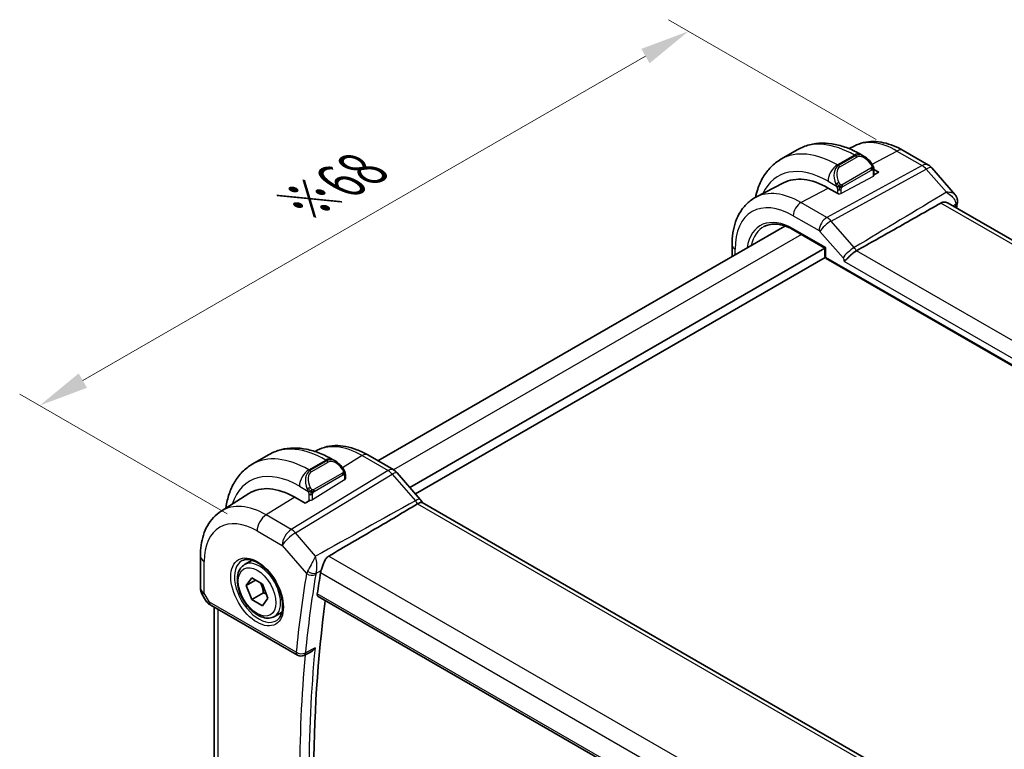
# Model space of a CAD drawing. Units: millimetres. Extents: x 22 to 2799, y 12 to 574.
# Drawn here: x 113 to 187, y 261 to 315 of the extents above; entities that cross this region are included whole.
import ezdxf

# ---------------------------------------------------------------- set-up
doc = ezdxf.new("R2010")
doc.units = ezdxf.units.MM
doc.header["$LTSCALE"] = 1.5
doc.layers.get('Defpoints').update_dxf_attribs({"lineweight": 25})
for name, color, linetype, lineweight in [('Dimension (ISO)', 7, 'Continuous', 18), ('Visible (ISO)', 7, 'Continuous', 35), ('Visible Narrow (ISO)', 7, 'Continuous', 25)]:
    doc.layers.add(name, color=color, linetype=linetype, lineweight=lineweight)
doc.styles.add('Note Text (TK)', font='txt')
doc.dimstyles.new('Default - Method 1b (TK)', dxfattribs={"dimscale": 1.5, "dimtxt": 2.5, "dimasz": 2.5, "dimexe": 1, "dimexo": 1.5, "dimgap": 1, "dimtad": 1, "dimtoh": 1, "dimrnd": 1e-08, "dimdsep": 46, "dimtxsty": 'Note Text (TK)', "dimcen": 0.09, "dimdle": 5, "dimclrd": 100, "dimclre": 100, "dimclrt": 7, "dimadec": 1, "dimazin": 1, "dimtfac": 1, "dimtmove": 0, "dimatfit": 3, "dimfxl": 1, "dimtolj": 1, "dimlwd": -1, "dimlwe": -1, "dimarcsym": 0})

# ---------------------------------------------------------------- blocks, each defined once
blk = doc.blocks.new('*D5')
at = {"layer": 'Defpoints', "color": 0}
for p in [(162.856, 314.558), (179.206, 305.119), (130.415, 276.95)]:
    blk.add_point(p, dxfattribs=at)
at = {"layer": 'Dimension (ISO)', "color": 100}
for p, q in [((176.956, 306.418), (161.356, 315.424)), ((117.314, 288.264), (159.609, 312.683)), ((128.165, 278.249), (112.566, 287.255))]:
    blk.add_line(p, q, dxfattribs=at)
for points in [[(159.296, 313.224), (159.921, 312.142), (162.856, 314.558)], [(117.001, 288.805), (117.626, 287.723), (114.066, 286.389)]]:
    blk.add_solid(points, dxfattribs=at)
at = {"layer": 'Dimension (ISO)', "color": 7, "insert": (133.688, 301.517), "char_height": 3.75, "attachment_point": 4, "rotation": 29.99998, "style": 'Note Text (TK)'}
blk.add_mtext('\\A1;{\\H0.816x;\\Q-30;\\W0.816;※68}', dxfattribs=at)

msp = doc.modelspace()

# ---------------------------------------------------------------- linework, layer by layer
at = {"layer": 'Visible (ISO)'}
for p, q in [((175.2985, 305.9138), (174.9235, 305.7182)), ((171.0665, 305.6498), (169.7937, 304.915)), ((176.065, 305.1349), (175.8165, 305.2783)), ((178.9984, 305.5766), (180.8886, 304.4853)), ((181.1445, 304.2739), (182.8952, 302.2524)), ((176.7886, 304.1508), (177.1549, 303.9393)), ((176.7892, 303.7102), (176.7892, 304.123)), ((177.1549, 303.9393), (176.7892, 303.7429)), ((169.987, 303.1429), (167.9073, 302.058)), ((174.1144, 302.3064), (173.3366, 302.7555)), ((174.1333, 302.3166), (174.1144, 302.3064)), ((224.9918, 277.0096), (182.3739, 301.615)), ((170.099, 299.8951), (139.4987, 282.228)), ((170.7617, 299.5892), (173.1048, 298.2364)), ((166.122, 297.599), (166.122, 298.4811)), ((173.1048, 298.2364), (141.9035, 280.2224)), ((173.1048, 298.2364), (173.1048, 297.617)), ((173.1316, 297.517), (142.3278, 279.7325)), ((173.2048, 297.4438), (219.2303, 270.871)), ((130.0543, 281.9714), (131.3271, 282.7063)), ((136.0771, 282.3348), (136.3256, 282.1913)), ((140.6844, 281.5435), (138.7348, 282.6691)), ((140.9524, 281.3206), (142.6844, 279.3207)), ((137.0498, 281.1794), (137.0498, 280.8717)), ((137.0498, 280.9212), (137.062, 280.9142)), ((137.062, 280.9142), (137.0498, 280.9067)), ((127.7096, 278.4384), (129.8013, 279.7684)), ((134.0214, 279.0361), (133.2436, 279.4852)), ((134.3939, 279.2662), (134.0214, 279.0361)), ((185.3735, 254.5175), (142.8303, 279.0798)), ((126.1517, 275.0655), (126.1517, 272.6761)), ((129.467, 274.4154), (130.0378, 274.745)), ((129.5987, 272.8362), (130.0069, 273.417)), ((130.3058, 273.2445), (129.5987, 272.8362)), ((130.0069, 273.417), (130.8234, 272.9456)), ((130.0069, 271.784), (129.5987, 272.8362)), ((130.8234, 272.9456), (131.2317, 271.8934)), ((126.2857, 272.1761), (126.5366, 271.7414)), ((130.8908, 272.2943), (130.0069, 271.784)), ((130.8234, 271.3126), (130.0069, 271.784)), ((131.2317, 271.8934), (130.8234, 271.3126)), ((135.0098, 272.007), (177.6549, 247.3859)), ((126.9412, 271.3582), (133.4556, 267.5971)), ((127.1877, 252.39), (127.1877, 271.2159)), ((131.717, 270.5183), (132.2878, 270.8479)), ((134.4283, 267.8341), (133.9339, 267.5854))]:
    msp.add_line(p, q, dxfattribs=at)
for centre, radius, start, end in [((180.3886, 303.6193), 1, 40.893409, 60.00002), ((173.3048, 297.617), 0.2, 180.00002, 240.00002), ((127.1517, 272.6761), 1, 180.00002, 210.000013), ((133.7056, 268.0301), 0.5, 240.00002, 296.709204)]:
    msp.add_arc(centre, radius, start, end, dxfattribs=at)
for centre, major_axis, ratio, start_param, end_param in [((175.965, 304.0379), (-0.5156, 1.1685), 0.6370667, 5.5707259, 5.57081), ((173.3366, 297.1455), (-3.4354, 5.9503), 0.5773503, 5.4977875, 6.2584901), ((182.571, 301.7117), (0.4931, -0.0825), 0.6687994, 0, 0.0033574), ((182.5761, 301.8008), (0.4986, 0.0374), 0.7931542, 6.2807263, 6.2975082), ((173.3048, 298.3519), (-0.2, -0.1155), 0.00001, 5.4977871, 6.283185), ((136.2256, 281.0943), (-0.5156, 1.1685), 0.6370667, 5.5707332, 5.5708178), ((140.3476, 280.7969), (0.6047, 0.5237), 0.2581992, 0, 0.0060732), ((133.2436, 273.9978), (-3.3603, 5.8202), 0.5773503, 5.4977875, 6.3078805), ((135.9515, 274.2088), (0.6647, 0.7891), 0.4933171, 2.2251413, 2.4472423), ((216.3728, 210.4897), (-58.2813, 100.9461), 0.5773503, 0.6116556, 0.6302003), ((217.08, 210.898), (-58.2638, 100.9158), 0.5773503, 0.6406301, 0.9361479), ((127.1912, 271.7912), (-0.25, -0.433), 0.5773505, 6.2823942, 6.2831853)]:
    msp.add_ellipse(centre, major_axis=major_axis, ratio=ratio, start_param=start_param, end_param=end_param, dxfattribs=at)
for points, knots in [([(175.8165, 305.2783), (175.4995, 305.4613), (175.1779, 305.6183), (174.5296, 305.874), (174.2028, 305.9728), (173.5488, 306.1051), (173.2214, 306.1384), (172.5743, 306.1313), (172.2545, 306.0906), (171.6379, 305.9293), (171.3413, 305.8085), (171.0665, 305.6498)], [1.57079633, 1.57079633, 1.57079633, 1.57079633, 1.72787588, 1.72787588, 1.88495543, 1.88495543, 2.04203499, 2.04203499, 2.19911454, 2.19911454, 2.35619409, 2.35619409, 2.35619409, 2.35619409]), ([(175.2985, 305.9138), (175.5221, 306.0305), (175.761, 306.1173), (176.2528, 306.229), (176.5054, 306.2542), (177.0122, 306.2489), (177.2665, 306.2186), (177.771, 306.1103), (178.0213, 306.0323), (178.5153, 305.8345), (178.759, 305.7148), (178.9984, 305.5766)], [3.95168644, 3.95168644, 3.95168644, 3.95168644, 4.10382695, 4.10382695, 4.25596745, 4.25596745, 4.40810796, 4.40810796, 4.56024847, 4.56024847, 4.71238898, 4.71238898, 4.71238898, 4.71238898]), ([(176.0612, 305.1364), (176.1765, 305.0696), (176.2845, 304.9833), (176.4674, 304.8011), (176.5462, 304.7059), (176.6155, 304.6048)], [0, 0, 0, 0, 0.041704394, 0.041704394, 0.078524608, 0.078524608, 0.078524608, 0.078524608]), ([(169.7937, 304.915), (169.5188, 304.7563), (169.2659, 304.5598), (168.8179, 304.1065), (168.6228, 303.8499), (168.2931, 303.2931), (168.1583, 302.9928), (167.9833, 302.4721), (167.9265, 302.261), (167.8811, 302.0441)], [2.35619409, 2.35619409, 2.35619409, 2.35619409, 2.51327381, 2.51327381, 2.67035352, 2.67035352, 2.82743323, 2.82743323, 2.92895691, 2.92895691, 2.92895691, 2.92895691]), ([(176.6155, 304.6049), (176.6421, 304.566), (176.6676, 304.526), (176.7019, 304.4638), (176.7131, 304.4426), (176.7338, 304.3995), (176.7427, 304.3768), (176.7506, 304.3543)], [0, 0, 0, 0, 0.014157522, 0.014157522, 0.021326162, 0.021326162, 0.028542778, 0.028542778, 0.028542778, 0.028542778]), ([(176.7506, 304.3543), (176.7593, 304.3299), (176.7666, 304.3055), (176.7783, 304.2532), (176.7822, 304.2253), (176.7874, 304.1735), (176.7892, 304.1492), (176.7892, 304.123)], [0.00002319, 0.00002319, 0.00002319, 0.00002319, 0.007881118, 0.007881118, 0.017233969, 0.017233969, 0.025863548, 0.025863548, 0.025863548, 0.025863548]), ([(166.122, 298.4811), (166.122, 298.7907), (166.1437, 299.0922), (166.2333, 299.6735), (166.3012, 299.9532), (166.4866, 300.4837), (166.6043, 300.7345), (166.8918, 301.1969), (167.0619, 301.4084), (167.4511, 301.7772), (167.6703, 301.9343), (167.9073, 302.058)], [3.14159265, 3.14159265, 3.14159265, 3.14159265, 3.30361141, 3.30361141, 3.46563017, 3.46563017, 3.62764892, 3.62764892, 3.78966768, 3.78966768, 3.95168644, 3.95168644, 3.95168644, 3.95168644]), ([(182.895, 302.252), (182.9553, 302.1825), (183.0056, 302.0984), (183.0531, 301.9545), (183.0642, 301.8989), (183.0687, 301.8433)], [0, 0, 0, 0, 0.030298427, 0.030298427, 0.047860494, 0.047860494, 0.047860494, 0.047860494]), ([(181.8179, 301.6258), (180.7223, 301.0025), (179.6183, 300.3757), (177.5104, 299.1821), (176.4899, 298.6056), (175.4773, 298.0355)], [0.00003737, 0.00003737, 0.00003737, 0.00003737, 0.47863496, 0.47863496, 0.91881797, 0.91881797, 0.91881797, 0.91881797]), ([(182.3739, 301.6151), (182.3561, 301.6253), (182.3374, 301.6347), (182.2383, 301.6781), (182.1471, 301.6964), (182.0028, 301.6907), (181.95, 301.6811), (181.8827, 301.6572), (181.8665, 301.6505), (181.8447, 301.6401), (181.8388, 301.6372), (181.8279, 301.6315), (181.8229, 301.6287), (181.8179, 301.6258)], [-0.076230751, -0.076230751, -0.076230751, -0.076230751, -0.067659002, -0.067659002, -0.03216976, -0.03216976, -0.011459835, -0.011459835, -0.004719429, -0.004719429, -0.002228565, -0.002228565, -0.000039498, -0.000039498, -0.000039498, -0.000039498]), ([(168.5386, 299.8645), (168.6518, 299.9235), (168.7733, 299.968), (169.0326, 300.027), (169.1704, 300.0413), (169.4603, 300.0383), (169.6124, 300.0209), (169.9274, 299.9533), (170.0903, 299.903), (170.4224, 299.7701), (170.5916, 299.6874), (170.7617, 299.5892)], [3.95168644, 3.95168644, 3.95168644, 3.95168644, 4.10382695, 4.10382695, 4.25596745, 4.25596745, 4.40810796, 4.40810796, 4.56024847, 4.56024847, 4.71238898, 4.71238898, 4.71238898, 4.71238898]), ([(175.474, 298.0335), (175.4235, 298.0056), (175.3698, 297.9714), (175.2607, 297.8921), (175.2058, 297.8474), (175.074, 297.7312), (174.9997, 297.6596), (174.867, 297.5268), (174.8093, 297.4662), (174.7083, 297.3643), (174.667, 297.3251), (174.5952, 297.2716), (174.5644, 297.2551), (174.5335, 297.2483), (174.5331, 297.2482), (174.5328, 297.2481)], [-0.10773195, -0.10773195, -0.10773195, -0.10773195, -0.0920056, -0.0920056, -0.07627647, -0.07627647, -0.05368643, -0.05368643, -0.03374452, -0.03374452, -0.01577444, -0.01577444, 0, 0, 0.00016454, 0.00016454, 0.00016454, 0.00016454]), ([(175.474, 298.0335), (175.4746, 298.0338), (175.4751, 298.0341), (175.4762, 298.0348), (175.4768, 298.0351), (175.4774, 298.0354)], [-0.00051235521, -0.00051235521, -0.00051235521, -0.00051235521, -0.00024924096, -0.00024924096, -0.00000008939, -0.00000008939, -0.00000008939, -0.00000008939]), ([(131.3271, 282.7063), (131.6019, 282.865), (131.8985, 282.9858), (132.5151, 283.1471), (132.8349, 283.1878), (133.482, 283.1949), (133.8094, 283.1615), (134.4634, 283.0293), (134.7902, 282.9305), (135.4385, 282.6747), (135.7601, 282.5178), (136.0771, 282.3348)], [3.92699121, 3.92699121, 3.92699121, 3.92699121, 4.08407076, 4.08407076, 4.24115032, 4.24115032, 4.39822987, 4.39822987, 4.55530943, 4.55530943, 4.71238898, 4.71238898, 4.71238898, 4.71238898]), ([(138.7348, 282.6691), (138.4667, 282.8239), (138.1947, 282.9559), (137.6465, 283.1689), (137.3703, 283.2499), (136.8182, 283.3546), (136.5421, 283.3781), (135.9979, 283.3603), (135.7298, 283.3188), (135.2252, 283.1689), (134.9882, 283.063), (134.7696, 282.9272)], [1.57079633, 1.57079633, 1.57079633, 1.57079633, 1.73281492, 1.73281492, 1.89483352, 1.89483352, 2.05685212, 2.05685212, 2.21887072, 2.21887072, 2.37490101, 2.37490101, 2.37490101, 2.37490101]), ([(136.3217, 282.1928), (136.4371, 282.126), (136.5451, 282.0398), (136.728, 281.8575), (136.8068, 281.7624), (136.8761, 281.6613)], [0, 0, 0, 0, 0.041705002, 0.041705002, 0.078525389, 0.078525389, 0.078525389, 0.078525389]), ([(128.0665, 278.6653), (128.0699, 278.6902), (128.0735, 278.7149), (128.1285, 279.0843), (128.2063, 279.4167), (128.4189, 280.0493), (128.5537, 280.3495), (128.8834, 280.9064), (129.0785, 281.163), (129.5265, 281.6163), (129.7794, 281.8127), (130.0543, 281.9714)], [3.28740927, 3.28740927, 3.28740927, 3.28740927, 3.29867236, 3.29867236, 3.45575208, 3.45575208, 3.61283179, 3.61283179, 3.7699115, 3.7699115, 3.92699121, 3.92699121, 3.92699121, 3.92699121]), ([(136.8761, 281.6613), (136.9027, 281.6224), (136.9282, 281.5825), (136.9625, 281.5203), (136.9737, 281.4991), (136.9944, 281.4559), (137.0033, 281.4333), (137.0112, 281.4107)], [0, 0, 0, 0, 0.014157522, 0.014157522, 0.021326162, 0.021326162, 0.028542778, 0.028542778, 0.028542778, 0.028542778]), ([(137.0112, 281.4107), (137.0199, 281.3863), (137.0272, 281.3619), (137.0389, 281.3097), (137.0428, 281.2818), (137.048, 281.23), (137.0498, 281.2056), (137.0498, 281.1794)], [0.00002319, 0.00002319, 0.00002319, 0.00002319, 0.007881118, 0.007881118, 0.017233969, 0.017233969, 0.025863548, 0.025863548, 0.025863548, 0.025863548]), ([(140.6814, 281.5446), (140.7738, 281.4913), (140.8584, 281.4221), (140.9351, 281.3383), (140.9393, 281.3336), (140.9435, 281.3289)], [0, 0, 0, 0, 0.032293073, 0.032293073, 0.03419051, 0.03419051, 0.03419051, 0.03419051]), ([(142.8302, 279.0799), (142.8112, 279.0909), (142.7832, 279.0954), (142.7125, 279.0887), (142.6722, 279.0784), (142.5828, 279.0429), (142.5341, 279.018), (142.4824, 278.9869)], [-0.067155018, -0.067155018, -0.067155018, -0.067155018, -0.043614229, -0.043614229, -0.021831078, -0.021831078, -0.000176719, -0.000176719, -0.000176719, -0.000176719]), ([(142.6826, 279.3208), (142.7168, 279.2813), (142.7481, 279.2391), (142.8022, 279.1551), (142.8256, 279.1134), (142.8464, 279.0705)], [0, 0, 0, 0, 0.015694142, 0.015694142, 0.029984223, 0.029984223, 0.029984223, 0.029984223]), ([(127.7096, 278.4384), (127.4968, 278.303), (127.3021, 278.1395), (126.9595, 277.7695), (126.8114, 277.5633), (126.5625, 277.1217), (126.4616, 276.8864), (126.3032, 276.3953), (126.2456, 276.1396), (126.1699, 275.6129), (126.1517, 275.3419), (126.1517, 275.0655)], [2.38088932, 2.38088932, 2.38088932, 2.38088932, 2.53302998, 2.53302998, 2.68517065, 2.68517065, 2.83731132, 2.83731132, 2.98945199, 2.98945199, 3.14159265, 3.14159265, 3.14159265, 3.14159265]), ([(142.4798, 278.9843), (141.4196, 278.3578), (140.3478, 277.7262), (138.1293, 276.422), (136.9647, 275.739), (135.8066, 275.0612)], [0.00000064, 0.00000064, 0.00000064, 0.00000064, 0.44011922, 0.44011922, 0.91840142, 0.91840142, 0.91840142, 0.91840142]), ([(142.4793, 278.9851), (142.4798, 278.9853), (142.4802, 278.9856), (142.4813, 278.9862), (142.4818, 278.9866), (142.4824, 278.9869)], [-0.00061164653, -0.00061164653, -0.00061164653, -0.00061164653, -0.00042326794, -0.00042326794, -0.00018246984, -0.00018246984, -0.00018246984, -0.00018246984]), ([(129.2908, 274.7174), (129.4343, 274.7903), (129.6067, 274.8191), (129.9753, 274.7738), (130.1622, 274.7143), (130.541, 274.5199), (130.7323, 274.3883), (131.1043, 274.0631), (131.285, 273.8694), (131.6162, 273.4383), (131.7665, 273.2008), (132.0199, 272.7073), (132.1228, 272.4513), (132.2708, 271.9494), (132.3159, 271.7035), (132.3461, 271.249), (132.3315, 271.0403), (132.2497, 270.6796), (132.1823, 270.5285), (132.0363, 270.3302), (131.9674, 270.265), (131.8904, 270.2148)], [3.9578691, 3.9578691, 3.9578691, 3.9578691, 4.3373628, 4.3373628, 4.656849, 4.656849, 4.9638964, 4.9638964, 5.2724601, 5.2724601, 5.5830134, 5.5830134, 5.8939673, 5.8939673, 6.203573, 6.203573, 6.5108681, 6.5108681, 6.820904, 6.820904, 7.037706, 7.037706, 7.037706, 7.037706]), ([(135.2381, 273.9887), (135.2523, 274.0292), (135.2665, 274.0722), (135.2966, 274.1652), (135.3125, 274.2149), (135.3648, 274.3747), (135.4033, 274.486), (135.4942, 274.6983), (135.5466, 274.7987), (135.6469, 274.9302), (135.686, 274.9719), (135.7439, 275.0192), (135.7587, 275.0303), (135.7796, 275.0445), (135.7853, 275.0482), (135.7962, 275.0551), (135.8014, 275.0582), (135.8066, 275.0612)], [0, 0, 0, 0, 0.01515463, 0.01515463, 0.03128597, 0.03128597, 0.06622416, 0.06622416, 0.10183075, 0.10183075, 0.12145612, 0.12145612, 0.12796643, 0.12796643, 0.13039589, 0.13039589, 0.13253827, 0.13253827, 0.13253827, 0.13253827]), ([(131.717, 270.5183), (131.5955, 270.4482), (131.458, 270.4069), (131.1614, 270.3819), (131.0016, 270.4027), (130.6636, 270.5059), (130.4853, 270.5961), (130.1361, 270.8368), (129.9657, 270.9894), (129.6535, 271.3375), (129.5116, 271.5327), (129.2685, 271.9464), (129.1672, 272.1647), (129.0143, 272.6058), (128.963, 272.8285), (128.918, 273.2595), (128.9247, 273.4677), (129.0032, 273.8449), (129.0737, 274.0154), (129.2574, 274.2622), (129.355, 274.3508), (129.467, 274.4154)], [2.3561945, 2.3561945, 2.3561945, 2.3561945, 2.6212253, 2.6212253, 2.9101907, 2.9101907, 3.2382365, 3.2382365, 3.5772994, 3.5772994, 3.913763, 3.913763, 4.248615, 4.248615, 4.5848434, 4.5848434, 4.9238487, 4.9238487, 5.2535418, 5.2535418, 5.4977871, 5.4977871, 5.4977871, 5.4977871]), ([(126.941, 271.3584), (126.8178, 271.4295), (126.7065, 271.5179), (126.5902, 271.6592), (126.5648, 271.6947), (126.5424, 271.7322)], [0, 0, 0, 0, 0.047321454, 0.047321454, 0.061975054, 0.061975054, 0.061975054, 0.061975054]), ([(135.0098, 272.007), (135.0094, 272.0072), (135.0091, 272.0074), (134.9811, 272.024), (134.9593, 272.0516), (134.9361, 272.1243), (134.9345, 272.1692), (134.9413, 272.2156)], [-0.265821914, -0.265821914, -0.265821914, -0.265821914, -0.265555033, -0.265555033, -0.246566803, -0.246566803, -0.227851531, -0.227851531, -0.227851531, -0.227851531]), ([(134.4283, 267.8341), (134.4362, 267.8381), (134.4442, 267.8423), (134.5133, 267.8805), (134.5714, 267.9243), (134.6782, 268.0235), (134.728, 268.0802), (134.7725, 268.1417), (134.7732, 268.1426), (134.7739, 268.1436)], [0.037655381, 0.037655381, 0.037655381, 0.037655381, 0.039524473, 0.039524473, 0.053619507, 0.053619507, 0.067978595, 0.067978595, 0.068203964, 0.068203964, 0.068203964, 0.068203964])]:
    msp.add_open_spline(points, degree=3, knots=knots, dxfattribs=at)
for points in [[(182.8953, 302.2521), (182.8953, 302.2522), (182.8952, 302.2522), (182.8952, 302.2523)], [(183.0641, 301.6291), (183.0431, 301.5038), (183.0224, 301.3782), (183.0019, 301.2524)], [(183.0747, 301.8372), (183.0799, 301.7679), (183.0756, 301.6989), (183.0641, 301.6303)]]:
    msp.add_open_spline(points, degree=3, dxfattribs=at)
for points, weights in [([(130.6717, 273.0332), (130.8292, 272.7184), (130.8908, 272.2943)], [1.06693608051, 1.10573231101, 1]), ([(130.8908, 272.2943), (131.0078, 272.257), (131.1058, 272.2179)], [1, 1.0307196426, 1.04923898582])]:
    msp.add_rational_spline(points, weights, degree=2, dxfattribs=at)
at = {"layer": 'Visible Narrow (ISO)'}
for p, q in [((175.3165, 305.2288), (174.0437, 304.494)), ((175.3993, 305.181), (174.1265, 304.4461)), ((174.2265, 304.3406), (175.4993, 305.0754)), ((175.3165, 305.2288), (175.3993, 305.181)), ((176.6583, 304.5394), (178.5231, 305.5408)), ((178.5231, 305.5408), (180.4133, 304.4495)), ((180.4133, 304.4495), (173.2554, 300.5392)), ((174.1265, 304.4461), (174.0437, 304.494)), ((176.5661, 304.2496), (174.4083, 303.0039)), ((173.5714, 300.2706), (180.7293, 304.1809)), ((176.7307, 303.6326), (174.3265, 302.3415)), ((174.4497, 302.8645), (176.6075, 304.1103)), ((176.7307, 304.0413), (176.7307, 303.6326)), ((180.7293, 304.1809), (182.2396, 302.437)), ((173.3366, 303.2692), (173.9772, 302.8994)), ((171.3057, 301.6649), (173.3366, 302.7555)), ((174.0437, 302.6533), (174.0437, 302.3472)), ((174.3265, 302.3415), (174.3265, 302.6533)), ((173.2554, 300.5392), (171.3057, 301.6649)), ((224.7072, 276.8637), (181.8179, 301.6258)), ((182.728, 301.4106), (182.9364, 301.5358)), ((170.7203, 300.6741), (172.6699, 299.5484)), ((172.8506, 300.1309), (172.8503, 300.1307)), ((173.3935, 300.4444), (173.3935, 300.4443)), ((175.3034, 298.2707), (173.5714, 300.2706)), ((171.337, 299.257), (140.6703, 281.5516)), ((173.1633, 298.2702), (170.7203, 299.6808)), ((172.7331, 299.4947), (174.4651, 297.4947)), ((166.3563, 297.7342), (166.3563, 298.1545)), ((173.1633, 297.5354), (173.1633, 298.2702)), ((218.05, 273.4523), (175.474, 298.0335)), ((219.1889, 270.9626), (173.1633, 297.5354)), ((174.5328, 297.2481), (217.8194, 272.2566)), ((134.3043, 281.5504), (135.5771, 282.2853)), ((135.6599, 282.2374), (134.3871, 281.5026)), ((134.4871, 281.397), (135.7599, 282.1319)), ((135.5771, 282.2853), (135.6599, 282.2374)), ((138.315, 282.6177), (136.8428, 281.7083)), ((138.315, 282.6177), (140.2647, 281.492)), ((140.2647, 281.492), (132.9878, 277.0684)), ((134.3871, 281.5026), (134.3043, 281.5504)), ((136.8266, 281.3061), (134.6689, 280.0603)), ((140.6698, 281.5513), (140.6695, 281.5511)), ((133.3038, 276.7998), (140.5807, 281.2234)), ((136.9913, 280.786), (134.5871, 279.301)), ((134.7103, 279.9209), (136.8681, 281.1667)), ((136.9913, 281.0978), (136.9913, 280.786)), ((140.5807, 281.2234), (142.3127, 279.2235)), ((133.5972, 280.3257), (134.2378, 279.9558)), ((133.2436, 279.4852), (131.0976, 278.1597)), ((134.3043, 279.7097), (134.3043, 279.2108)), ((134.5871, 279.301), (134.5871, 279.7097)), ((142.4824, 278.9869), (185.0584, 254.4057)), ((132.9878, 277.0684), (131.0976, 278.1597)), ((130.4152, 276.9497), (132.3053, 275.8584)), ((134.8141, 275.0559), (133.3038, 276.7998)), ((132.3053, 275.8584), (134.1341, 273.7467)), ((126.4446, 272.2678), (126.4446, 274.6572)), ((135.8066, 275.0612), (178.7061, 250.2932)), ((134.8511, 273.7738), (135.2195, 273.9784)), ((135.2381, 273.9887), (135.2195, 273.9784)), ((135.1916, 273.8123), (177.5537, 249.3545)), ((126.8376, 271.5871), (126.4446, 272.2678)), ((177.631, 247.5688), (134.9413, 272.2156)), ((133.352, 267.826), (126.8376, 271.5871)), ((127.4806, 252.0137), (127.4806, 271.0468)), ((134.7739, 268.1436), (134.0446, 267.7766))]:
    msp.add_line(p, q, dxfattribs=at)
for centre, major_axis, ratio, start_param, end_param in [((175.3165, 298.2886), (-4.25, 7.3612), 0.5773503, 5.4977875, 6.2831853), ((178.5231, 300.14), (-3.3073, 5.7285), 0.5773503, 5.4977875, 6.2584901), ((174.0437, 297.5538), (-4.25, 7.3612), 0.5773503, 5.4977875, 6.2831853), ((175.3165, 304.4123), (0.5, 0.866), 0.5773505, 0, 0.785398), ((175.965, 304.0379), (-0.5156, 1.1685), 0.6370667, 5.57081, 6.3521881), ((175.3993, 305.0177), (-0.1, 0.1732), 0.5773503, 4.7123894, 5.4977875), ((176.065, 304.0956), (-0.5657, 0.9798), 0.5773503, 4.8456513, 6.2831851), ((178.4984, 304.7106), (0.5, 0.866), 0.5773505, 0, 0.7504914), ((173.3366, 297.1455), (-3.75, 6.4952), 0.5773503, 5.4977875, 6.6710292), ((174.0437, 303.6775), (-0.5, -0.866), 0.5773505, 3.9269906, 5.4977869), ((174.6922, 303.303), (-0.5156, 1.1685), 0.6370667, 0.0690028, 1.5065365), ((174.7922, 303.3608), (-0.5657, 0.9798), 0.5773503, 6.2831851, 7.7207189), ((174.1265, 304.2828), (-0.1, 0.1732), 0.5773503, 4.7123894, 5.4977875), ((176.4505, 304.4918), (0.165, 0.1131), 0.054484, 5.3257618, 6.0641145), ((176.4661, 304.1919), (-0.1, 0.1732), 0.5773503, 4.3196903, 4.7123894), ((176.4505, 304.4918), (0.165, 0.1131), 0.054484, 6.0641145, 6.2815442), ((180.3886, 303.6193), (0.5, 0.866), 0.5773505, 0, 0.7504914), ((180.3886, 303.6193), (0.4794, -0.8776), 0.601884, 1.9066146, 2.3699746), ((180.3886, 303.6193), (0.7559, 0.6547), 0.2581992, 0, 0.8953674), ((176.4661, 304.1919), (-0.1, 0.1732), 0.5773503, 3.9269912, 4.3196903), ((176.5892, 304.123), (0.2, 0), 0.57735, 5.4977869, 6.2831851), ((176.5892, 303.7143), (0.2, -0.0058), 0.5568603, 5.5140633, 6.2994616), ((176.3771, 298.901), (-2.5414, 4.4019), 0.5773503, 6.2829973, 6.2830557), ((176.3357, 298.8771), (-2.4707, 4.2793), 0.5773503, 6.2787672, 6.2787908), ((174.0564, 303.1095), (0.1804, 0.0863), 0.0544846, 1.6957762, 2.4341289), ((174.0564, 303.1095), (0.1804, 0.0863), 0.0544846, 0.9574235, 1.6957762), ((174.3083, 302.9461), (0.1, -0.1732), 0.5773503, 1.1780976, 1.5707967), ((174.3083, 302.9461), (0.1, -0.1732), 0.5773503, 0.7853986, 1.1780976), ((171.3057, 295.973), (-3.4855, 6.0371), 0.5773503, 5.4977875, 6.2584901), ((174.1851, 302.7349), (-0.2, 0), 0.57735, 0.785398, 1.5707961), ((174.1851, 302.4232), (-0.2, 0.0058), 0.5568603, 1.3252731, 2.3724706), ((174.1851, 302.7349), (-0.2, 0), 0.57735, 1.5707961, 2.3561943), ((170.7203, 295.635), (-3.0858, 5.3447), 0.5773503, 5.4977875, 7.0685839), ((171.2859, 301.0007), (-0.4, -0.6928), 0.5773505, 3.892084, 5.4977869), ((264.1149, 238.0536), (58.2903, -100.9617), 0.5773503, 3.7525335, 3.7541744), ((182.571, 301.7117), (0.4931, -0.0825), 0.6687994, 5.6365305, 6.2831853), ((182.567, 301.2169), (-0.3159, -0.4335), 0.4452844, 2.4140875, 2.6596089), ((182.5761, 301.8008), (0.4986, 0.0374), 0.7931542, 5.4585808, 6.2807263), ((170.7203, 295.635), (-2.4775, 4.2912), 0.5773503, 5.4977875, 6.9144911), ((170.8567, 295.7138), (-2.3776, 4.1181), 0.5773503, 6.2584901, 6.854502), ((173.2356, 299.875), (-0.4, -0.6928), 0.5773505, 3.892084, 5.4977869), ((173.2988, 299.8213), (-0.6047, -0.5237), 0.2581992, 4.03696, 5.6426629), ((173.2356, 299.7116), (-0.4836, 0.8753), 0.5970427, 5.0453494, 5.5087094), ((170.8617, 299.7624), (-0.1, -0.1732), 0.5773505, 5.4977869, 6.2831853), ((172.6699, 299.385), (0.0999, -0.1733), 0.5775162, 1.8932668, 2.3566268), ((166.922, 298.4811), (-0.8, 0), 0.57735, 0, 0.785398), ((173.3048, 297.617), (-0.2, 0), 0.57735, 0, 0.785398), ((175.0308, 297.8213), (-0.6047, -0.5237), 0.2581992, 4.03696, 5.6426629), ((175.1056, 297.7954), (0.4428, -0.7414), 0.5121876, 1.5886976, 1.9337542), ((173.3048, 297.617), (-0.1, -0.1732), 0.5773505, 5.4977869, 6.2831853), ((135.5771, 275.345), (-4.25, 7.3612), 0.5773503, 5.4977875, 6.2831853), ((138.315, 276.9258), (-3.4855, 6.0371), 0.5773503, 5.4977875, 6.3005128), ((134.3043, 274.6102), (-4.25, 7.3612), 0.5773503, 5.4977875, 6.2831853), ((135.5771, 281.4688), (0.5, 0.866), 0.5773505, 0, 0.785398), ((136.2256, 281.0943), (-0.5156, 1.1685), 0.6370667, 5.5708178, 6.3521881), ((135.6599, 282.0741), (-0.1, 0.1732), 0.5773503, 4.7123894, 5.4977875), ((136.3256, 281.1521), (-0.5657, 0.9798), 0.5773503, 4.8456513, 6.2831851), ((138.3348, 281.9763), (0.4, 0.6928), 0.5773505, 0, 0.8203046), ((133.5972, 274.2019), (-3.75, 6.4952), 0.5773503, 5.4977875, 6.7625357), ((134.3043, 280.7339), (0.5, 0.866), 0.5773505, 0.785398, 2.3561943), ((134.9528, 280.3595), (-0.5156, 1.1685), 0.6370667, 0.0690028, 1.5065365), ((135.0528, 280.4172), (-0.5657, 0.9798), 0.5773503, 6.2831851, 7.7207189), ((134.3871, 281.3393), (-0.1, 0.1732), 0.5773503, 4.7123894, 5.4977875), ((136.7111, 281.5482), (0.165, 0.1131), 0.054484, 5.3257618, 6.0641145), ((136.7266, 281.2484), (-0.1, 0.1732), 0.5773503, 4.3196903, 4.7123894), ((136.7111, 281.5482), (0.165, 0.1131), 0.054484, 6.0641145, 6.2815483), ((140.2844, 280.8506), (0.4, 0.6928), 0.5773505, 0.0069417, 0.8203046), ((140.2844, 280.6873), (0.5156, -0.8568), 0.5571959, 1.8824082, 2.3457682), ((140.3476, 280.7969), (0.6047, 0.5237), 0.2581992, 0.0060732, 0.9651805), ((136.7266, 281.2484), (-0.1, 0.1732), 0.5773503, 3.9269912, 4.3196903), ((136.8498, 281.1794), (0.2, 0), 0.57735, 5.4977869, 6.2831851), ((136.8498, 280.8677), (0.2, 0.0063), 0.5971342, 5.4790717, 6.2644701), ((134.317, 280.166), (0.1804, 0.0863), 0.0544846, 1.6957762, 2.4341289), ((134.317, 280.166), (0.1804, 0.0863), 0.0544846, 0.9574235, 1.6957762), ((134.5689, 280.0026), (0.1, -0.1732), 0.5773503, 1.1780976, 1.5707967), ((134.5689, 280.0026), (0.1, -0.1732), 0.5773503, 0.7853986, 1.1780976), ((134.4457, 279.7914), (-0.2, 0), 0.57735, 0.785398, 1.5707961), ((134.4457, 279.3827), (-0.2, -0.0063), 0.5971342, 1.2902813, 2.3374791), ((134.4457, 279.7914), (-0.2, 0), 0.57735, 1.5707961, 2.3561943), ((142.0797, 278.797), (0.6047, 0.5237), 0.2581992, 0.0060476, 0.9651805), ((142.1313, 278.7479), (-0.429, 0.7707), 0.4759064, 4.7548188, 5.0925122), ((131.0976, 272.7588), (-3.3073, 5.7285), 0.5773503, 5.4977875, 6.3078805), ((130.4152, 272.3648), (-2.8076, 4.863), 0.5773503, 5.4977875, 7.0685839), ((131.1223, 277.3579), (-0.5, -0.866), 0.5773505, 3.9618972, 5.4977869), ((133.0125, 276.2666), (-0.5, -0.866), 0.5773505, 3.9618972, 5.4977869), ((133.0125, 276.2666), (-0.5195, 0.8545), 0.552074, 5.0215116, 5.4848716), ((133.0125, 276.2666), (0.7559, 0.6547), 0.2581992, 0.9651805, 2.5010703), ((127.1517, 275.0655), (-1, 0), 0.57735, 0, 0.785398), ((130.5504, 272.4429), (1.3004, -2.2524), 0.5773503, 3.1107148, 6.3140632), ((130.592, 272.4669), (1.125, -1.9486), 0.5773503, 0, 3.1415927), ((133.5972, 274.2019), (-1.05, 1.8187), 0.5773503, 4.6940314, 4.6940765), ((134.87, 274.1501), (-0.7178, -0.7263), 0.3810228, 5.3678256, 5.619227), ((134.5156, 274.053), (-0.4691, 0.173), 0.5134994, 1.071928, 2.5373846), ((133.4557, 274.1203), (0.95, -1.6454), 0.5773503, 1.455884, 1.4559919), ((133.5972, 274.2019), (-1.05, 1.8187), 0.5773503, 4.4132652, 4.4135716), ((215.6657, 210.0815), (58.5401, -101.3945), 0.5773503, 3.7525335, 3.8198704), ((216.007, 210.2785), (-58.2903, 100.9617), 0.5773503, 0.6109408, 0.6782777), ((134.4877, 273.9508), (-0.4931, 0.0825), 0.6687994, 0.8892349, 2.4251246), ((133.4557, 274.1203), (0.95, -1.6455), 0.5773503, 0.974419, 0.9744878), ((135.217, 273.8793), (0.3444, 0.4112), 0.4907244, 2.2004923, 2.4460137), ((127.1517, 272.6761), (-1, 0), 0.57735, 0, 0.785398), ((127.1517, 272.6761), (-0.866, -0.5), 0.00001, 5.6670179, 6.2823599), ((127.5571, 271.974), (1.0372, 0.1876), 0.3546684, 3.268238, 3.8837177), ((127.1912, 271.7912), (-0.25, -0.433), 0.5773505, 5.4977869, 6.2823942), ((216.7141, 210.6867), (-58.2728, 100.9315), 0.5773503, 0.6785457, 0.8922514), ((133.7056, 268.0301), (-0.4976, 0.049), 0.6357688, 0.845013, 2.3809027), ((133.7056, 268.0301), (-0.25, -0.433), 0.5773505, 5.4977869, 6.2831853), ((216.3728, 210.4897), (58.5227, -101.3642), 0.5773503, 3.8263559, 4.029696), ((133.7056, 268.0301), (0.2247, -0.4467), 0.5787648, 0.0000061, 0.7109437)]:
    msp.add_ellipse(centre, major_axis=major_axis, ratio=ratio, start_param=start_param, end_param=end_param, dxfattribs=at)
for major_axis in [(-1.4003, 2.4254), (1, -1.7321)]:
    msp.add_ellipse((130.4152, 272.3648), major_axis=major_axis, ratio=0.5773503, dxfattribs=at)
for points, knots in [([(176.5505, 304.5495), (176.555, 304.5429), (176.5595, 304.5363), (176.5641, 304.5292), (176.5687, 304.5221), (176.5733, 304.5146), (176.5779, 304.5065), (176.5825, 304.4985), (176.5871, 304.4899), (176.5914, 304.481), (176.5958, 304.4722), (176.6, 304.4629), (176.6038, 304.4536), (176.6077, 304.4443), (176.6111, 304.4349), (176.6141, 304.4257), (176.6171, 304.4164), (176.6196, 304.4073), (176.6216, 304.3983), (176.6236, 304.3893), (176.6251, 304.3804), (176.626, 304.3717)], [0, 0, 0, 0, 0.071275, 0.071275, 0.071275, 0.14246065, 0.14246065, 0.14246065, 0.21364074, 0.21364074, 0.21364074, 0.28489899, 0.28489899, 0.28489899, 0.35632005, 0.35632005, 0.35632005, 0.42799051, 0.42799051, 0.42799051, 0.5, 0.5, 0.5, 0.5]), ([(176.626, 304.3717), (176.6269, 304.3631), (176.6273, 304.3545), (176.6271, 304.3462), (176.6269, 304.3379), (176.6261, 304.33), (176.6247, 304.3225), (176.6234, 304.315), (176.6214, 304.3081), (176.6189, 304.3018), (176.6163, 304.2954), (176.6132, 304.2897), (176.6097, 304.2847), (176.6064, 304.28), (176.6028, 304.276), (176.5988, 304.2722), (176.594, 304.2677), (176.5883, 304.2634), (176.5825, 304.2595), (176.5771, 304.256), (176.5717, 304.2529), (176.5661, 304.2496)], [0.5, 0.5, 0.5, 0.5, 0.57172447, 0.57172447, 0.57172447, 0.6426242, 0.6426242, 0.6426242, 0.71336021, 0.71336021, 0.71336021, 0.78457822, 0.78457822, 0.78457822, 0.85049403, 0.85049403, 0.85049403, 0.92879556, 0.92879556, 0.92879556, 1, 1, 1, 1]), ([(176.7503, 304.3221), (176.7539, 304.3335), (176.7544, 304.3436), (176.7506, 304.3542), (176.7506, 304.3543)], [0, 0, 0, 0, 0.33333333, 0.3358587, 0.3358587, 0.3358587, 0.3358587]), ([(176.6075, 304.1103), (176.6115, 304.1126), (176.6157, 304.115), (176.62, 304.1173), (176.6242, 304.1195), (176.6286, 304.1217), (176.6331, 304.1236), (176.6375, 304.1256), (176.6422, 304.1273), (176.6468, 304.1287), (176.6514, 304.1301), (176.6561, 304.1311), (176.6607, 304.1318), (176.6653, 304.1325), (176.6698, 304.1327), (176.6741, 304.1325), (176.6785, 304.1323), (176.6826, 304.1316), (176.6866, 304.1305), (176.6906, 304.1294), (176.6944, 304.1278), (176.6979, 304.1258)], [0, 0, 0, 0, 0.07187067, 0.07187067, 0.07187067, 0.14250295, 0.14250295, 0.14250295, 0.21256871, 0.21256871, 0.21256871, 0.28268769, 0.28268769, 0.28268769, 0.35348445, 0.35348445, 0.35348445, 0.42564648, 0.42564648, 0.42564648, 0.5, 0.5, 0.5, 0.5]), ([(176.6979, 304.1258), (176.7021, 304.1235), (176.7059, 304.1206), (176.7094, 304.1171), (176.7129, 304.1137), (176.716, 304.1097), (176.7186, 304.1053), (176.7212, 304.101), (176.7234, 304.0962), (176.7251, 304.0911), (176.7268, 304.0861), (176.728, 304.0808), (176.7288, 304.0752), (176.729, 304.074), (176.7292, 304.0728), (176.7294, 304.0716), (176.7299, 304.0672), (176.7302, 304.0627), (176.7304, 304.0582), (176.7307, 304.0525), (176.7307, 304.0469), (176.7307, 304.0413)], [0.5, 0.5, 0.5, 0.5, 0.58502424, 0.58502424, 0.58502424, 0.66947181, 0.66947181, 0.66947181, 0.75324782, 0.75324782, 0.75324782, 0.83626522, 0.83626522, 0.83626522, 0.85443497, 0.85443497, 0.85443497, 0.91835525, 0.91835525, 0.91835525, 1, 1, 1, 1]), ([(173.9162, 303.0503), (173.9181, 303.0454), (173.9243, 303.0294), (173.9321, 303.0096), (173.937, 302.997), (173.9427, 302.983), (173.9483, 302.9692), (173.9542, 302.9548), (173.9599, 302.9407), (173.9648, 302.929), (173.9709, 302.9144), (173.9756, 302.9033), (173.9772, 302.8994)], [0, 0, 0, 0, 0.3215828, 0.3215828, 0.3215828, 0.5255123, 0.5255123, 0.5255123, 0.7373622, 0.7373622, 0.7373622, 1, 1, 1, 1]), ([(173.9772, 302.8994), (173.9782, 302.8968), (173.9796, 302.8934), (173.9813, 302.8891), (173.9851, 302.8794), (173.9902, 302.8654), (173.996, 302.8492)], [0.00000016, 0.00000016, 0.00000016, 0.00000016, 0.07789573, 0.07789573, 0.07789573, 0.25827312, 0.25827312, 0.25827312, 0.25827312]), ([(173.996, 302.8492), (174.0004, 302.837), (174.0052, 302.8235), (174.01, 302.8093), (174.0144, 302.7963), (174.0188, 302.7828), (174.0225, 302.7694), (174.0264, 302.7559), (174.0296, 302.7425), (174.0323, 302.7299), (174.0354, 302.7157), (174.0377, 302.7025), (174.0397, 302.691), (174.0426, 302.6731), (174.0437, 302.6597), (174.0437, 302.6533)], [0.25827312, 0.25827312, 0.25827312, 0.25827312, 0.39314391, 0.39314391, 0.39314391, 0.51690147, 0.51690147, 0.51690147, 0.64201572, 0.64201572, 0.64201572, 0.78266988, 0.78266988, 0.78266988, 1, 1, 1, 1]), ([(174.2729, 303.0124), (174.263, 303.0197), (174.2532, 303.0282), (174.2435, 303.0378), (174.2341, 303.0472), (174.2247, 303.0576), (174.2157, 303.069), (174.2072, 303.0797), (174.1993, 303.0908), (174.1921, 303.1019), (174.1848, 303.1132), (174.1782, 303.1245), (174.1723, 303.1355), (174.1664, 303.1465), (174.1612, 303.1572), (174.1564, 303.1673)], [0.5, 0.5, 0.5, 0.5, 0.60524772, 0.60524772, 0.60524772, 0.707891, 0.707891, 0.707891, 0.80414857, 0.80414857, 0.80414857, 0.90207429, 0.90207429, 0.90207429, 1, 1, 1, 1]), ([(174.4083, 303.0039), (174.3955, 302.9965), (174.3823, 302.989), (174.368, 302.9854), (174.3539, 302.9819), (174.3387, 302.9823), (174.3229, 302.9868), (174.3061, 302.9916), (174.2886, 303.001), (174.2729, 303.0124)], [0, 0, 0, 0, 0.16464555, 0.16464555, 0.16464555, 0.3268563, 0.3268563, 0.3268563, 0.5, 0.5, 0.5, 0.5]), ([(174.3265, 302.6533), (174.3265, 302.6598), (174.3265, 302.6665), (174.327, 302.6739), (174.3274, 302.6811), (174.3282, 302.6888), (174.3296, 302.697), (174.3311, 302.7052), (174.3331, 302.7139), (174.3357, 302.7226), (174.3384, 302.7314), (174.3417, 302.7403), (174.3455, 302.749), (174.3495, 302.758), (174.3541, 302.7668), (174.359, 302.7752)], [0, 0, 0, 0, 0.10026775, 0.10026775, 0.10026775, 0.19847065, 0.19847065, 0.19847065, 0.29651622, 0.29651622, 0.29651622, 0.39628078, 0.39628078, 0.39628078, 0.5, 0.5, 0.5, 0.5]), ([(174.359, 302.7752), (174.3674, 302.7894), (174.3772, 302.8031), (174.3876, 302.8151), (174.3978, 302.8268), (174.4085, 302.8367), (174.4192, 302.8448), (174.4205, 302.8458), (174.4218, 302.8467), (174.423, 302.8476), (174.4322, 302.8543), (174.4413, 302.8596), (174.4497, 302.8645)], [0.5, 0.5, 0.5, 0.5, 0.6699894, 0.6699894, 0.6699894, 0.83656608, 0.83656608, 0.83656608, 0.85622576, 0.85622576, 0.85622576, 1, 1, 1, 1]), ([(182.8952, 302.2523), (182.8733, 302.2776), (182.8466, 302.3002), (182.8163, 302.3198), (182.7707, 302.3495), (182.7172, 302.3729), (182.6579, 302.391), (182.5377, 302.4276), (182.3938, 302.4421), (182.2396, 302.437)], [0.021222787, 0.021222787, 0.021222787, 0.021222787, 0.031760532, 0.031760532, 0.031760532, 0.047640799, 0.047640799, 0.047640799, 0.07981613, 0.07981613, 0.07981613, 0.07981613]), ([(182.2396, 302.437), (182.3903, 302.3569), (182.5303, 302.2559), (182.6474, 302.1391), (182.6874, 302.0992), (182.7247, 302.0575), (182.7584, 302.0138), (182.7735, 301.9944), (182.7878, 301.9746), (182.8013, 301.9544), (182.8895, 301.8233), (182.946, 301.6759), (182.9364, 301.5358)], [-0.07981613, -0.07981613, -0.07981613, -0.07981613, -0.047640799, -0.047640799, -0.047640799, -0.036645789, -0.036645789, -0.036645789, -0.031760532, -0.031760532, -0.031760532, 0, 0, 0, 0]), ([(174.4651, 297.4947), (174.4921, 297.4636), (174.5447, 297.3728), (174.548, 297.2824), (174.5328, 297.2481)], [0, 0, 0, 0, 0.012797596, 0.029861057, 0.029861057, 0.029861057, 0.029861057]), ([(136.8111, 281.606), (136.8156, 281.5994), (136.8201, 281.5927), (136.8247, 281.5856), (136.8293, 281.5786), (136.8339, 281.571), (136.8385, 281.563), (136.8431, 281.5549), (136.8477, 281.5464), (136.852, 281.5375), (136.8564, 281.5286), (136.8606, 281.5194), (136.8644, 281.5101), (136.8683, 281.5008), (136.8717, 281.4914), (136.8747, 281.4821), (136.8777, 281.4729), (136.8802, 281.4637), (136.8822, 281.4547), (136.8842, 281.4457), (136.8857, 281.4369), (136.8866, 281.4282)], [0, 0, 0, 0, 0.071275, 0.071275, 0.071275, 0.14246065, 0.14246065, 0.14246065, 0.21364074, 0.21364074, 0.21364074, 0.28489899, 0.28489899, 0.28489899, 0.35632005, 0.35632005, 0.35632005, 0.42799051, 0.42799051, 0.42799051, 0.5, 0.5, 0.5, 0.5]), ([(136.8866, 281.4282), (136.8875, 281.4195), (136.8879, 281.4109), (136.8877, 281.4026), (136.8875, 281.3944), (136.8867, 281.3864), (136.8853, 281.3789), (136.884, 281.3715), (136.882, 281.3645), (136.8795, 281.3582), (136.8769, 281.3518), (136.8738, 281.3461), (136.8703, 281.3411), (136.867, 281.3365), (136.8634, 281.3324), (136.8594, 281.3286), (136.8546, 281.3241), (136.8489, 281.3198), (136.8431, 281.316), (136.8377, 281.3125), (136.8323, 281.3093), (136.8266, 281.3061)], [0.5, 0.5, 0.5, 0.5, 0.57172447, 0.57172447, 0.57172447, 0.6426242, 0.6426242, 0.6426242, 0.71336021, 0.71336021, 0.71336021, 0.78457822, 0.78457822, 0.78457822, 0.85049403, 0.85049403, 0.85049403, 0.92879556, 0.92879556, 0.92879556, 1, 1, 1, 1]), ([(137.0109, 281.3786), (137.0145, 281.3899), (137.015, 281.4), (137.0112, 281.4107), (137.0112, 281.4107)], [0, 0, 0, 0, 0.33333333, 0.3358587, 0.3358587, 0.3358587, 0.3358587]), ([(136.8681, 281.1667), (136.8721, 281.169), (136.8763, 281.1714), (136.8806, 281.1737), (136.8848, 281.176), (136.8892, 281.1781), (136.8937, 281.1801), (136.8981, 281.182), (136.9028, 281.1837), (136.9074, 281.1851), (136.912, 281.1865), (136.9167, 281.1876), (136.9213, 281.1882), (136.9259, 281.1889), (136.9304, 281.1892), (136.9347, 281.189), (136.9391, 281.1888), (136.9432, 281.1881), (136.9472, 281.187), (136.9512, 281.1859), (136.955, 281.1843), (136.9585, 281.1823)], [0, 0, 0, 0, 0.07187067, 0.07187067, 0.07187067, 0.14250295, 0.14250295, 0.14250295, 0.21256871, 0.21256871, 0.21256871, 0.28268769, 0.28268769, 0.28268769, 0.35348445, 0.35348445, 0.35348445, 0.42564648, 0.42564648, 0.42564648, 0.5, 0.5, 0.5, 0.5]), ([(136.9585, 281.1823), (136.9627, 281.1799), (136.9665, 281.177), (136.97, 281.1735), (136.9735, 281.1701), (136.9766, 281.1662), (136.9792, 281.1618), (136.9818, 281.1574), (136.984, 281.1526), (136.9857, 281.1476), (136.9874, 281.1425), (136.9886, 281.1372), (136.9894, 281.1317), (136.9896, 281.1305), (136.9898, 281.1292), (136.99, 281.128), (136.9905, 281.1237), (136.9908, 281.1192), (136.991, 281.1147), (136.9913, 281.109), (136.9913, 281.1033), (136.9913, 281.0978)], [0.5, 0.5, 0.5, 0.5, 0.58502424, 0.58502424, 0.58502424, 0.66947181, 0.66947181, 0.66947181, 0.75324782, 0.75324782, 0.75324782, 0.83626522, 0.83626522, 0.83626522, 0.85443497, 0.85443497, 0.85443497, 0.91835525, 0.91835525, 0.91835525, 1, 1, 1, 1]), ([(134.1768, 280.1067), (134.1787, 280.1018), (134.1849, 280.0859), (134.1927, 280.0661), (134.1976, 280.0535), (134.2033, 280.0394), (134.2089, 280.0256), (134.2148, 280.0113), (134.2205, 279.9972), (134.2254, 279.9854), (134.2315, 279.9708), (134.2362, 279.9598), (134.2378, 279.9558)], [0, 0, 0, 0, 0.3215828, 0.3215828, 0.3215828, 0.5255123, 0.5255123, 0.5255123, 0.7373622, 0.7373622, 0.7373622, 1, 1, 1, 1]), ([(134.2378, 279.9558), (134.2388, 279.9533), (134.2402, 279.9498), (134.2419, 279.9456), (134.2457, 279.9358), (134.2508, 279.9219), (134.2566, 279.9057)], [0.00000016, 0.00000016, 0.00000016, 0.00000016, 0.07789573, 0.07789573, 0.07789573, 0.25827312, 0.25827312, 0.25827312, 0.25827312]), ([(134.2566, 279.9057), (134.261, 279.8935), (134.2658, 279.8799), (134.2706, 279.8657), (134.275, 279.8527), (134.2794, 279.8392), (134.2831, 279.8259), (134.287, 279.8123), (134.2902, 279.7989), (134.2929, 279.7863), (134.296, 279.7722), (134.2983, 279.7589), (134.3003, 279.7474), (134.3032, 279.7296), (134.3043, 279.7162), (134.3043, 279.7097)], [0.25827312, 0.25827312, 0.25827312, 0.25827312, 0.39314391, 0.39314391, 0.39314391, 0.51690147, 0.51690147, 0.51690147, 0.64201572, 0.64201572, 0.64201572, 0.78266988, 0.78266988, 0.78266988, 1, 1, 1, 1]), ([(134.5335, 280.0689), (134.5236, 280.0761), (134.5138, 280.0846), (134.5041, 280.0942), (134.4947, 280.1036), (134.4853, 280.1141), (134.4763, 280.1254), (134.4678, 280.1361), (134.4599, 280.1472), (134.4527, 280.1584), (134.4454, 280.1697), (134.4388, 280.1809), (134.4329, 280.1919), (134.427, 280.2029), (134.4218, 280.2136), (134.417, 280.2237)], [0.5, 0.5, 0.5, 0.5, 0.60524772, 0.60524772, 0.60524772, 0.707891, 0.707891, 0.707891, 0.80414857, 0.80414857, 0.80414857, 0.90207429, 0.90207429, 0.90207429, 1, 1, 1, 1]), ([(134.6689, 280.0603), (134.6561, 280.0529), (134.6429, 280.0455), (134.6286, 280.0419), (134.6145, 280.0384), (134.5993, 280.0388), (134.5835, 280.0432), (134.5667, 280.048), (134.5492, 280.0574), (134.5335, 280.0689)], [0, 0, 0, 0, 0.16464555, 0.16464555, 0.16464555, 0.3268563, 0.3268563, 0.3268563, 0.5, 0.5, 0.5, 0.5]), ([(134.5871, 279.7097), (134.5871, 279.7163), (134.5871, 279.723), (134.5876, 279.7303), (134.588, 279.7375), (134.5888, 279.7453), (134.5902, 279.7535), (134.5917, 279.7617), (134.5937, 279.7703), (134.5963, 279.779), (134.599, 279.7879), (134.6023, 279.7968), (134.6061, 279.8055), (134.6101, 279.8145), (134.6147, 279.8233), (134.6196, 279.8316)], [0, 0, 0, 0, 0.10026775, 0.10026775, 0.10026775, 0.19847065, 0.19847065, 0.19847065, 0.29651622, 0.29651622, 0.29651622, 0.39628078, 0.39628078, 0.39628078, 0.5, 0.5, 0.5, 0.5]), ([(134.6196, 279.8316), (134.628, 279.8458), (134.6378, 279.8596), (134.6482, 279.8715), (134.6584, 279.8832), (134.6691, 279.8931), (134.6798, 279.9013), (134.6811, 279.9022), (134.6824, 279.9032), (134.6836, 279.9041), (134.6928, 279.9107), (134.7019, 279.916), (134.7103, 279.9209)], [0.5, 0.5, 0.5, 0.5, 0.6699894, 0.6699894, 0.6699894, 0.83656608, 0.83656608, 0.83656608, 0.85622576, 0.85622576, 0.85622576, 1, 1, 1, 1]), ([(134.8141, 275.0559), (134.8132, 275.0543), (134.8124, 275.0528), (134.7491, 274.9318), (134.6397, 274.7239), (134.4318, 274.332), (134.2939, 274.074), (134.2131, 273.9243)], [-0.000414799, -0.000414799, -0.000414799, -0.000414799, 0, 0, 0.031760532, 0.047640799, 0.079401331, 0.079401331, 0.079401331, 0.079401331]), ([(134.8511, 273.7738), (134.8932, 273.9327), (134.919, 274.2171), (134.8972, 274.6631), (134.8541, 274.9071), (134.8151, 275.0522), (134.8146, 275.054), (134.8141, 275.0559)], [-0.079401331, -0.079401331, -0.079401331, -0.079401331, -0.047640799, -0.031760532, 0, 0, 0.000414799, 0.000414799, 0.000414799, 0.000414799])]:
    msp.add_open_spline(points, degree=3, knots=knots, dxfattribs=at)
for points in [[(176.7503, 304.3221), (176.7487, 304.3173), (176.7444, 304.3071), (176.7336, 304.29), (176.7173, 304.2701), (176.694, 304.2469), (176.6631, 304.2212), (176.629, 304.1974), (176.6078, 304.1854), (176.5967, 304.179)], [(176.7503, 304.3221), (176.7488, 304.3311), (176.7449, 304.3495), (176.7359, 304.3797), (176.7217, 304.4142), (176.7019, 304.4556), (176.6752, 304.5048), (176.6439, 304.5555), (176.6236, 304.5848), (176.6129, 304.6002)], [(176.7503, 304.3221), (176.7433, 304.3318), (176.7278, 304.347), (176.6843, 304.3617), (176.6456, 304.3684), (176.626, 304.3717)], [(176.7503, 304.3221), (176.7536, 304.3012), (176.7557, 304.2623), (176.7376, 304.19), (176.7117, 304.1447), (176.6979, 304.1258)], [(176.7503, 304.3221), (176.7538, 304.3173), (176.7601, 304.3067), (176.7685, 304.2861), (176.7761, 304.2587), (176.7826, 304.2208), (176.7876, 304.1721), (176.7892, 304.1395), (176.7892, 304.123)], [(174.2017, 302.8503), (174.1802, 302.8473), (174.1394, 302.8437), (174.0617, 302.8456), (174.0135, 302.8474), (173.996, 302.8492)], [(174.2017, 302.8503), (174.192, 302.8585), (174.1724, 302.8768), (174.14, 302.913), (174.1022, 302.9645), (174.0602, 303.0369), (174.0396, 303.0843), (174.0292, 303.1085)], [(174.2017, 302.8503), (174.1985, 302.8404), (174.1928, 302.8198), (174.1865, 302.7842), (174.1824, 302.7385), (174.1821, 302.6782), (174.1851, 302.6393), (174.1851, 302.6195)], [(174.2017, 302.8503), (174.2069, 302.867), (174.2188, 302.898), (174.2467, 302.9537), (174.266, 302.9938), (174.2729, 303.0124)], [(174.2017, 302.8503), (174.2231, 302.8533), (174.2657, 302.8615), (174.3558, 302.8887), (174.4131, 302.9182), (174.4389, 302.9332)], [(174.2017, 302.8503), (174.2178, 302.8367), (174.2489, 302.8147), (174.3083, 302.7872), (174.3452, 302.7781), (174.359, 302.7752)], [(182.2396, 302.437), (179.9274, 301.0483), (177.6154, 299.6595), (175.3034, 298.2707)], [(137.0109, 281.3786), (137.0093, 281.3737), (137.005, 281.3636), (136.9942, 281.3464), (136.9779, 281.3265), (136.9546, 281.3033), (136.9237, 281.2776), (136.8896, 281.2539), (136.8684, 281.2418), (136.8573, 281.2354)], [(137.0109, 281.3786), (137.0094, 281.3876), (137.0055, 281.4059), (136.9965, 281.4362), (136.9823, 281.4706), (136.9624, 281.512), (136.9358, 281.5612), (136.9045, 281.612), (136.8842, 281.6412), (136.8735, 281.6566)], [(137.0109, 281.3786), (137.0039, 281.3882), (136.9884, 281.4034), (136.9449, 281.4182), (136.9062, 281.4249), (136.8866, 281.4282)], [(137.0109, 281.3786), (137.0142, 281.3576), (137.0163, 281.3187), (136.9982, 281.2464), (136.9723, 281.2012), (136.9585, 281.1823)], [(137.0109, 281.3786), (137.0144, 281.3738), (137.0207, 281.3631), (137.0291, 281.3426), (137.0367, 281.3152), (137.0432, 281.2773), (137.0482, 281.2286), (137.0498, 281.1959), (137.0498, 281.1794)], [(134.4623, 279.9068), (134.4408, 279.9038), (134.4, 279.9001), (134.3223, 279.902), (134.2741, 279.9038), (134.2566, 279.9057)], [(134.4623, 279.9068), (134.4526, 279.915), (134.433, 279.9332), (134.4006, 279.9695), (134.3628, 280.021), (134.3208, 280.0933), (134.3002, 280.1407), (134.2898, 280.165)], [(134.4623, 279.9068), (134.4591, 279.8968), (134.4534, 279.8763), (134.4471, 279.8406), (134.443, 279.795), (134.4427, 279.7347), (134.4457, 279.6957), (134.4457, 279.6759)], [(134.4623, 279.9068), (134.4675, 279.9234), (134.4794, 279.9545), (134.5073, 280.0101), (134.5266, 280.0503), (134.5335, 280.0689)], [(134.4623, 279.9068), (134.4837, 279.9098), (134.5263, 279.9179), (134.6164, 279.9451), (134.6737, 279.9747), (134.6995, 279.9896)], [(134.4623, 279.9068), (134.4784, 279.8931), (134.5095, 279.8711), (134.5689, 279.8436), (134.6058, 279.8345), (134.6196, 279.8316)], [(142.3127, 279.2235), (139.8131, 277.8344), (137.3136, 276.4452), (134.8141, 275.0559)]]:
    msp.add_open_spline(points, degree=3, dxfattribs=at)

# ---------------------------------------------------------------- dimensions: what is measured, and where the dimension line sits
at = {"layer": 'Dimension (ISO)', "color": 100}
dim = msp.add_linear_dim(base=(162.8565, 314.5579), p1=(130.4152, 276.9497), p2=(179.2055, 305.1188), angle=209.99998, text='{\\H0.816x;\\Q-30;\\W0.816;※68}', dimstyle='Default - Method 1b (TK)', override={"dimtoh": 0, "dimdec": 2, "dimlfac": 1.224745, "dimpost": '', "dimtp": 0, "dimtm": 0, "dimtdec": 2, "dimtofl": 0, "dimatfit": 1}, dxfattribs=at)
dim.commit()
dim.dimension.update_dxf_attribs({"geometry": '*D5', "text_midpoint": (138.4613, 300.4734), "dimtype": 160})

doc.saveas('drawing.dxf')
